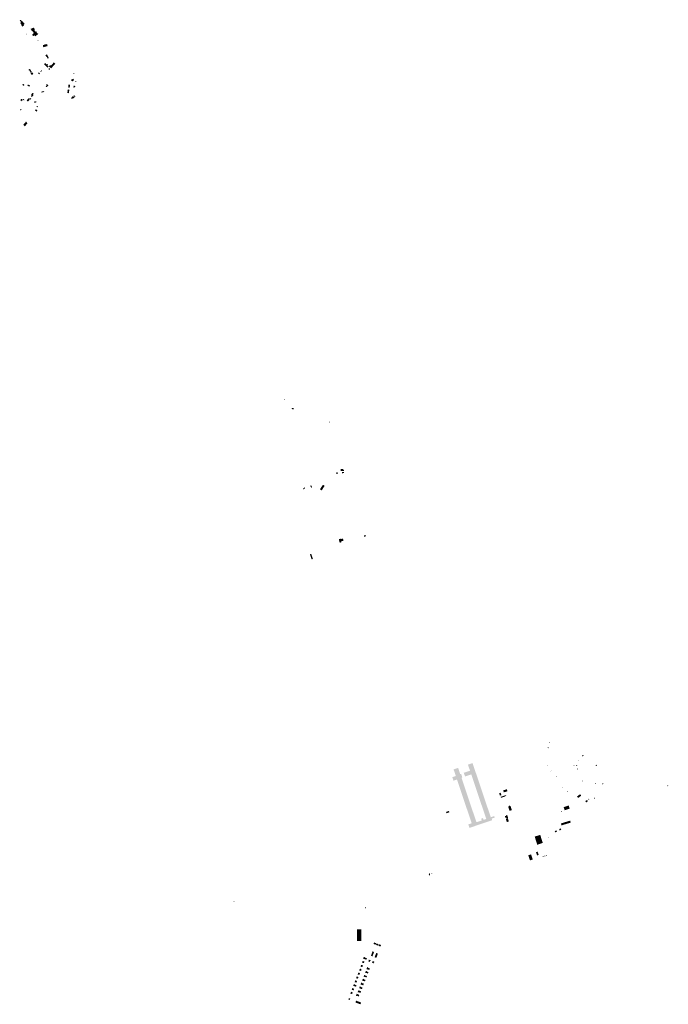
# Model space of a CAD drawing. Units: metres. Extents: x 316292 to 328477, y 387594 to 403031.
# Drawn here: x 322449 to 326226, y 395515 to 401253 of the extents above; entities that cross this region are included whole.
import ezdxf

# ---------------------------------------------------------------- set-up
doc = ezdxf.new("R2010")
doc.units = ezdxf.units.M
doc.header["$LTSCALE"] = 0.00508
doc.layers.add('hus', color=7, linetype='Continuous', lineweight=5)

msp = doc.modelspace()

# ---------------------------------------------------------------- hatches: boundary and pattern name
at = {"layer": 'hus', "transparency": 33554687}
for points in [[(322465.1, 401212.8), (322474.3, 401220.7), (322471.7, 401223.5), (322477.7, 401228.6), (322463.9, 401245.2), (322462.3, 401243.9), (322454.4, 401253.5), (322448.8, 401248.7), (322456.3, 401239.7), (322455.6, 401239), (322456.1, 401238.4), (322451.2, 401234.1), (322459.1, 401224.5), (322457, 401222.6), (322465.1, 401212.8)], [(322540.3, 401156.1), (322557.4, 401171.1), (322556.2, 401172.5), (322555.6, 401171.9), (322553.7, 401175.2), (322550.8, 401172.8), (322546.2, 401178.3), (322548.9, 401180.6), (322544.7, 401185.6), (322543.1, 401184.2), (322541.5, 401186.1), (322540, 401184.9), (322533.3, 401193), (322537.6, 401196.8), (322529.5, 401207.6), (322512, 401199.5), (322519.2, 401191.1), (322516.9, 401189.1), (322519, 401186.8), (322521.1, 401188.6), (322530.2, 401177.5), (322529.5, 401176.9), (322531.1, 401175), (322520.6, 401166.2), (322528.2, 401157.2), (322534.8, 401162.7), (322540.3, 401156.1)], [(322486.8, 401167.7), (322488.6, 401169.2), (322486.7, 401171.4), (322484.9, 401169.9), (322486.8, 401167.7)], [(322554.1, 401129.9), (322558.6, 401133.5), (322557.1, 401135.4), (322552.6, 401131.8), (322554.1, 401129.9)], [(322586.5, 401093.1), (322611.2, 401099.7), (322608.1, 401111.3), (322598, 401108.6), (322597.2, 401111.7), (322594.5, 401111), (322595.4, 401107.8), (322583.4, 401104.6), (322586.5, 401093.1)], [(322611.5, 401026.2), (322618.6, 401029.5), (322607.9, 401051.9), (322598.1, 401047.2), (322603.1, 401036.6), (322605.9, 401037.9), (322611.5, 401026.2)], [(322610, 400973.8), (322617.4, 400981.1), (322610.3, 400988.3), (322613.6, 400991.5), (322609.6, 400995.6), (322606.5, 400992.5), (322597.9, 401001.2), (322590.3, 400993.7), (322610, 400973.8)], [(322631.3, 400969.9), (322656.3, 400995.9), (322647.6, 401004.2), (322629.6, 400985.5), (322625.7, 400989.2), (322618.7, 400982), (322631.3, 400969.9)], [(322513.5, 400945.6), (322519.2, 400949.8), (322512.7, 400958.5), (322514, 400959.5), (322510.2, 400964.6), (322508.8, 400963.7), (322506.3, 400967), (322499.7, 400962.1), (322502.9, 400957.8), (322503.8, 400958.4), (322510.4, 400949.6), (322508.6, 400948.3), (322510.3, 400946.1), (322512.1, 400947.5), (322513.5, 400945.6)], [(322519.8, 400931.4), (322528.4, 400937.7), (322520.9, 400947.9), (322512.2, 400941.5), (322514.4, 400938.6), (322514, 400937), (322515.6, 400934.6), (322517.2, 400934.9), (322519.8, 400931.4)], [(322562.2, 400935.6), (322566.9, 400940.3), (322560, 400947.1), (322555.4, 400942.4), (322562.2, 400935.6)], [(322571.6, 400948.2), (322578.9, 400954.9), (322575.3, 400958.9), (322568.3, 400951.8), (322571.6, 400948.2)], [(322623.1, 400970.2), (322619.3, 400970.3), (322616.8, 400967.8), (322616.6, 400964.1), (322619.2, 400961.6), (322622.9, 400961.6), (322625.3, 400963.9), (322625.5, 400967.9), (322623.1, 400970.2)], [(322765, 400935.4), (322768.4, 400939.1), (322764.3, 400942.9), (322760.9, 400939.1), (322765, 400935.4)], [(322472, 400867.4), (322476.6, 400873.8), (322468.3, 400879.8), (322463.7, 400873.4), (322472, 400867.4)], [(322505.3, 400863.4), (322508.3, 400871.2), (322496.8, 400875.6), (322493.8, 400867.8), (322505.3, 400863.4)], [(322606, 400859.4), (322611.4, 400866.4), (322610.7, 400867), (322611.4, 400867.9), (322612.6, 400867), (322616, 400871.6), (322606.1, 400879.1), (322602.6, 400874.5), (322606.6, 400871.5), (322605.8, 400870.5), (322605.3, 400870.9), (322600, 400864), (322606, 400859.4)], [(322740.4, 400856.6), (322739.5, 400857), (322740.1, 400861.8), (322741, 400861.7), (322741.4, 400865.4), (322740.5, 400865.5), (322741.2, 400871.5), (322742.1, 400871.4), (322742.5, 400874.4), (322739.8, 400874.7), (322739.7, 400873.8), (322735.6, 400874.3), (322735.7, 400875.2), (322733.1, 400875.5), (322731, 400857.7), (322740.4, 400856.6)], [(322755.1, 400893.5), (322758.6, 400897.4), (322760.8, 400895.7), (322764.3, 400900.3), (322762.1, 400902), (322765.1, 400905.8), (322759.7, 400909.9), (322756.8, 400906.1), (322753.7, 400908.5), (322750.2, 400903.9), (322748.9, 400904.9), (322746.8, 400902.3), (322750.4, 400899.5), (322749.7, 400898.6), (322755.1, 400893.5)], [(322765.1, 400856.9), (322773.1, 400864.9), (322771.2, 400866.8), (322770.6, 400866.2), (322767.4, 400869.4), (322766, 400868), (322764.9, 400869.1), (322761.6, 400865.9), (322763.8, 400863.6), (322761.1, 400861), (322765.1, 400856.9)], [(322777.5, 400889.8), (322779.5, 400893.2), (322773.9, 400896.4), (322771.9, 400892.9), (322777.5, 400889.8)], [(322519.9, 400802.8), (322528.7, 400812.5), (322525.6, 400815.3), (322530.9, 400821.7), (322524.4, 400827.6), (322515.1, 400817.8), (322518.8, 400814.4), (322513.5, 400808.6), (322519.9, 400802.8)], [(322580.4, 400827.5), (322583.4, 400833.2), (322588.2, 400830.6), (322591.7, 400837.1), (322588.3, 400839), (322585.9, 400834.5), (322578.8, 400838.3), (322574.6, 400830.7), (322580.4, 400827.5)], [(322735.6, 400824.9), (322734.8, 400825.2), (322735.6, 400832.3), (322736.5, 400832.2), (322736.9, 400835.9), (322736, 400836), (322736.3, 400838), (322737.2, 400837.9), (322738, 400844.7), (322733.3, 400845.3), (322730.4, 400847.4), (322728.6, 400845.8), (322727.9, 400840.3), (322726.8, 400839.8), (322726.6, 400838), (322727.5, 400837.3), (322726.2, 400826), (322735.6, 400824.9)], [(322754.9, 400790.2), (322757.9, 400797.2), (322764.6, 400794.3), (322768, 400802.2), (322757, 400806.9), (322756.3, 400805.2), (322753.8, 400806.3), (322749.9, 400797.2), (322751.2, 400796.6), (322749.5, 400792.6), (322754.9, 400790.2)], [(322771.4, 400803.1), (322774, 400808.4), (322764.3, 400813), (322761.8, 400807.7), (322771.4, 400803.1)], [(322461, 400778.2), (322466.8, 400786.3), (322458.1, 400792.5), (322452.3, 400784.3), (322461, 400778.2)], [(322473.7, 400782.8), (322476.5, 400786.7), (322468.9, 400792), (322466.2, 400788.1), (322473.7, 400782.8)], [(322496.6, 400776.4), (322508.6, 400789.5), (322501.2, 400796.2), (322489.3, 400783.1), (322496.6, 400776.4)], [(322512.1, 400786.9), (322516.5, 400791.7), (322509.2, 400798.3), (322504.8, 400793.5), (322512.1, 400786.9)], [(322538.5, 400767.9), (322543.8, 400774.3), (322537.4, 400779.6), (322532.1, 400773.2), (322538.5, 400767.9)], [(322546.5, 400771.7), (322548.4, 400773.7), (322545.8, 400776.3), (322543.8, 400774.3), (322546.5, 400771.7)], [(322550.7, 400742.2), (322554.8, 400747.8), (322550.1, 400751.2), (322546, 400745.7), (322550.7, 400742.2)], [(322456.3, 400724.4), (322459.2, 400731.4), (322453.9, 400733.5), (322451, 400726.6), (322456.3, 400724.4)], [(322547.1, 400717.7), (322552.3, 400725.1), (322542.5, 400731.6), (322537.6, 400724.6), (322547.1, 400717.7)], [(322478.7, 400632), (322493.6, 400649.3), (322489.8, 400652.7), (322491.1, 400654.3), (322485.3, 400659.3), (322469, 400640.4), (322478.7, 400632)], [(323991.9, 399038.5), (323992.5, 399042.7), (323988.3, 399043.3), (323987.6, 399039.1), (323991.9, 399038.5)], [(324044.5, 398981.2), (324046.2, 398987.8), (324034, 398991), (324032.3, 398984.4), (324044.5, 398981.2)], [(324252.9, 398905.4), (324256.4, 398909.8), (324253.4, 398912.1), (324250, 398907.7), (324252.9, 398905.4)], [(324337.2, 398622.8), (324337.2, 398630.1), (324332.2, 398630.1), (324332.2, 398634.8), (324317.8, 398634.8), (324317.8, 398622.8), (324337.2, 398622.8)], [(324300.3, 398605.7), (324300.6, 398614.5), (324292.2, 398614.7), (324291.9, 398605.9), (324300.3, 398605.7)], [(324326.5, 398608.9), (324330.7, 398608.9), (324330.7, 398612), (324337.3, 398612.1), (324337.3, 398616.8), (324326.4, 398616.7), (324326.5, 398608.9)], [(324102.5, 398514.8), (324111, 398523.8), (324106.6, 398527.9), (324098.1, 398518.9), (324102.5, 398514.8)], [(324146.3, 398525.3), (324151.7, 398527.7), (324146.4, 398539.8), (324141, 398537.5), (324146.3, 398525.3)], [(324207.3, 398509.8), (324224.7, 398536.2), (324214.5, 398542.9), (324197.1, 398516.5), (324207.3, 398509.8)], [(324311.9, 398205.1), (324322.3, 398207.4), (324321, 398213.4), (324334.2, 398216.3), (324331.2, 398229.5), (324318.2, 398226.6), (324317.9, 398228.3), (324307.3, 398226), (324311.9, 398205.1)], [(324458.9, 398239.1), (324464.9, 398245.3), (324458.9, 398251.1), (324452.9, 398244.8), (324458.9, 398239.1)], [(324148.5, 398108), (324156.1, 398110.5), (324146.5, 398140), (324138.9, 398137.5), (324148.5, 398108)], [(325525.3, 397006.5), (325530.2, 397010.2), (325527.3, 397014), (325522.4, 397010.3), (325525.3, 397006.5)], [(325533.3, 397038.1), (325535.9, 397039.3), (325534, 397043.1), (325531.4, 397041.8), (325533.3, 397038.1)], [(325725.8, 396959.2), (325733.5, 396964.7), (325730.7, 396968.6), (325723, 396963.1), (325725.8, 396959.2)], [(324988.4, 396845.2), (324968.1, 396838.4), (324974.9, 396818.1), (324995.2, 396824.9), (325080.9, 396570), (325061, 396563.3), (325067.8, 396543), (325200.3, 396587.6), (325197.2, 396597), (325215, 396603), (325212.1, 396611.7), (325192.1, 396605), (325086, 396920.5), (325059.3, 396911.5), (325071.3, 396876), (325035.1, 396863.9), (325042.3, 396842.6), (325078.4, 396854.8), (325165.7, 396595.1), (325149.8, 396589.8), (325146.3, 396600.3), (325135.8, 396596.8), (325139.3, 396586.2), (325109.6, 396576.2), (325108.6, 396579.3), (325107.6, 396578.9), (325021.3, 396835.8), (325026.4, 396837.5), (325019.5, 396858.1), (325014.4, 396856.3), (325002.2, 396892.4), (324975.6, 396883.4), (324988.4, 396845.2)], [(325523.8, 396907.6), (325521.6, 396906.2), (325523, 396903.9), (325525.2, 396905.3), (325523.8, 396907.6)], [(325677.1, 396904.2), (325679.4, 396909.1), (325676.4, 396910.5), (325674.1, 396905.6), (325677.1, 396904.2)], [(325694.1, 396903.5), (325695.7, 396907.1), (325689.9, 396909.8), (325688.2, 396906.2), (325694.1, 396903.5)], [(325701.2, 396933.7), (325703.1, 396935.1), (325700.9, 396938), (325699, 396936.6), (325701.2, 396933.7)], [(325805.2, 396902.8), (325811.6, 396907.7), (325808.5, 396911.6), (325802.2, 396906.7), (325805.2, 396902.8)], [(325542.8, 396872.8), (325544.5, 396877.1), (325542.8, 396877.7), (325541.1, 396873.5), (325542.8, 396872.8)], [(325573.4, 396843.3), (325571.3, 396842.1), (325573, 396839.2), (325575.1, 396840.4), (325573.4, 396843.3)], [(325698.3, 396881.8), (325700.9, 396888.6), (325697.8, 396889.7), (325695.2, 396883), (325698.3, 396881.8)], [(325727.8, 396813), (325730.2, 396814.7), (325727.8, 396818.2), (325725.3, 396816.6), (325727.8, 396813)], [(325800.2, 396797.9), (325803.6, 396799.1), (325801.9, 396804.2), (325798.5, 396803), (325800.2, 396797.9)], [(325843.2, 396795.8), (325848.8, 396800.8), (325845.8, 396804.2), (325840.2, 396799.3), (325843.2, 396795.8)], [(326225.9, 396787.3), (326225.7, 396789.5), (326223.9, 396791), (326221.7, 396790.8), (326220.2, 396789), (326220.4, 396786.8), (326222.2, 396785.3), (326224.4, 396785.5), (326225.9, 396787.3)], [(325249.6, 396747.9), (325240.9, 396745.1), (325245.5, 396731), (325254.2, 396733.8), (325249.6, 396747.9)], [(325251.4, 396717.9), (325277.9, 396726.6), (325275.9, 396732.8), (325249.4, 396724), (325251.4, 396717.9)], [(325268.3, 396750.1), (325289.4, 396756.6), (325285.8, 396768.3), (325264.7, 396761.8), (325268.3, 396750.1)], [(325279.2, 396727.9), (325282.2, 396728.9), (325280.1, 396735.1), (325277.1, 396734.1), (325279.2, 396727.9)], [(325612.1, 396777.2), (325614.4, 396779), (325612.7, 396781.3), (325610.4, 396779.5), (325612.1, 396777.2)], [(325640, 396751.5), (325640, 396756.4), (325636.3, 396756.4), (325636.3, 396751.5), (325640, 396751.5)], [(325700.8, 396717.3), (325719.1, 396730.8), (325712.5, 396739.6), (325694.3, 396726.1), (325700.8, 396717.3)], [(325301.6, 396642), (325315.2, 396646.5), (325307.1, 396670.6), (325304.6, 396669.7), (325303.5, 396673), (325295.6, 396670.4), (325296.7, 396666.8), (325293.7, 396665.8), (325301.6, 396642)], [(325622.5, 396645.8), (325651.9, 396655.1), (325646.2, 396673.2), (325616.8, 396663.9), (325622.5, 396645.8)], [(325747.8, 396691.4), (325758, 396698.8), (325752.7, 396706.1), (325742.6, 396698.8), (325747.8, 396691.4)], [(325763.1, 396705.8), (325766.4, 396707.9), (325763.1, 396713.3), (325759.7, 396711.2), (325763.1, 396705.8)], [(325796.4, 396712.6), (325800.3, 396715.5), (325797.1, 396719.8), (325793.2, 396717), (325796.4, 396712.6)], [(324934, 396628.4), (324950.7, 396634), (324948.1, 396641.7), (324931.4, 396636.1), (324934, 396628.4)], [(325287.6, 396618.3), (325280.8, 396615.9), (325281.5, 396613.6), (325273.5, 396610.9), (325276.6, 396601.8), (325281.3, 396603.4), (325284.2, 396595.1), (325279.8, 396593.6), (325285.7, 396576.4), (325297.4, 396580.4), (325290.3, 396601.1), (325293.2, 396602.1), (325287.6, 396618.3)], [(325602.3, 396636.6), (325606.4, 396638.2), (325605.1, 396641.6), (325600.9, 396640), (325602.3, 396636.6)], [(323697.9, 396112.7), (323698.9, 396117), (323695.3, 396117.8), (323694.3, 396113.5), (323697.9, 396112.7)]]:
    msp.add_hatch(color=256, dxfattribs=at).paths.add_polyline_path(points)
at = {"layer": 'hus'}
for points in [[(325604.1, 396557.4), (325657.8, 396573.7), (325654.4, 396585.1), (325600.6, 396568.8), (325604.1, 396557.4)], [(325462.6, 396444.8), (325494.9, 396455), (325480.1, 396502.1), (325447.8, 396492), (325462.6, 396444.8)], [(325566.7, 396517), (325577.8, 396520.6), (325575.3, 396528.1), (325564.3, 396524.5), (325566.7, 396517)], [(325592, 396528), (325602.2, 396531.3), (325599.5, 396539.8), (325593, 396537.8), (325593.9, 396534.9), (325590.2, 396533.7), (325592, 396528)], [(325525.5, 396483.1), (325527.7, 396483.9), (325526.7, 396487.1), (325524.3, 396486.4), (325525.5, 396483.1)], [(325420.2, 396353.6), (325436.8, 396359.1), (325427, 396388.5), (325410.4, 396383.1), (325420.2, 396353.6)], [(325462, 396382.1), (325471.3, 396385.1), (325464.9, 396404.3), (325455.6, 396401.2), (325462, 396382.1)], [(325514.8, 396379.9), (325519.8, 396381.5), (325518.7, 396385.1), (325513.7, 396383.5), (325514.8, 396379.9)], [(325495.4, 396373.5), (325500.2, 396375.1), (325499.1, 396378.5), (325494.3, 396376.9), (325495.4, 396373.5)], [(325505.2, 396376.7), (325510, 396378.3), (325508.8, 396381.9), (325504, 396380.3), (325505.2, 396376.7)], [(324832.4, 396266), (324838.4, 396266.2), (324838.1, 396277.2), (324832.1, 396277), (324832.2, 396273.1), (324829.9, 396273), (324830, 396269.8), (324832.3, 396269.9), (324832.4, 396266)], [(324851, 396274.2), (324851, 396276.9), (324843.4, 396276.9), (324843.4, 396274.2), (324851, 396274.2)], [(324464.4, 396073.4), (324464.4, 396081), (324458.7, 396081), (324458.7, 396073.4), (324464.4, 396073.4)], [(324412.4, 395882.8), (324439, 395882.9), (324438.8, 395952.4), (324412.2, 395952.3), (324412.4, 395882.8)], [(324521.1, 395861.7), (324524.4, 395870.7), (324512.3, 395875.2), (324509, 395866.2), (324521.1, 395861.7)], [(324535, 395856.6), (324538.2, 395865.6), (324526.7, 395869.6), (324523.6, 395860.6), (324535, 395856.6)], [(324503.2, 395794.5), (324512.5, 395819.8), (324503.5, 395823.1), (324494.3, 395797.7), (324503.2, 395794.5)], [(324525.7, 395785.2), (324534.9, 395810.3), (324525, 395813.9), (324515.8, 395788.9), (324525.7, 395785.2)], [(324549.7, 395851.2), (324553, 395860.2), (324541, 395864.5), (324537.8, 395855.6), (324549.7, 395851.2)], [(324452.5, 395754.4), (324456.1, 395763.6), (324446.4, 395767.9), (324442.2, 395757.1), (324446.3, 395755.5), (324446.7, 395756.6), (324452.5, 395754.4)], [(324467.4, 395774.3), (324470.8, 395782.8), (324456.9, 395788.2), (324457.3, 395789.4), (324452.8, 395791.1), (324448.6, 395780.3), (324453.1, 395778.5), (324453.6, 395779.7), (324467.4, 395774.3)], [(324487.2, 395761.6), (324489.4, 395767.5), (324491.3, 395766.8), (324492.9, 395771.2), (324481.6, 395775.3), (324480.1, 395771.1), (324481.2, 395770.7), (324479, 395764.6), (324487.2, 395761.6)], [(324509.8, 395753.1), (324511.9, 395759), (324513.3, 395758.6), (324514.9, 395762.9), (324504.3, 395766.7), (324501.3, 395756.2), (324509.8, 395753.1)], [(324427.4, 395686.2), (324430.8, 395695), (324425.3, 395697.1), (324425.7, 395698.1), (324420.9, 395699.9), (324416.6, 395688.8), (324421.4, 395686.9), (324422, 395688.3), (324427.4, 395686.2)], [(324436.7, 395708.9), (324440.1, 395717.8), (324434.5, 395720), (324435, 395721.2), (324430.3, 395723), (324425.9, 395711.6), (324430.6, 395709.8), (324431.1, 395711.1), (324436.7, 395708.9)], [(324443.9, 395731.6), (324447.5, 395740.8), (324437.8, 395745.2), (324433.6, 395734.4), (324437.7, 395732.8), (324438.1, 395733.9), (324443.9, 395731.6)], [(324476.7, 395693.8), (324480, 395702.2), (324470.2, 395706), (324470.7, 395707.2), (324464.8, 395709.5), (324460.6, 395698.8), (324466.8, 395696.4), (324467.2, 395697.5), (324476.7, 395693.8)], [(324484.3, 395714.9), (324487.8, 395724.1), (324478.4, 395727.7), (324478.8, 395728.8), (324472.3, 395731.3), (324468, 395719.9), (324474.4, 395717.1), (324475, 395718.5), (324484.3, 395714.9)], [(324410.1, 395641.3), (324413.7, 395650.4), (324407.6, 395652.7), (324408.3, 395654.4), (324404.3, 395656), (324399.6, 395643.9), (324403.9, 395642.3), (324404.4, 395643.5), (324410.1, 395641.3)], [(324418.3, 395663.9), (324421.7, 395672.6), (324416.1, 395674.7), (324416.6, 395676), (324412, 395677.8), (324407.7, 395666.9), (324412.4, 395665.1), (324412.8, 395666), (324418.3, 395663.9)], [(324449.7, 395625.1), (324453.3, 395634.5), (324444.1, 395638), (324444.5, 395639), (324437.9, 395641.6), (324433.6, 395630.3), (324439.8, 395627.7), (324440.2, 395628.7), (324449.7, 395625.1)], [(324459.3, 395648), (324462.8, 395656.8), (324452.8, 395660.7), (324453.2, 395661.8), (324447.5, 395664.1), (324443.1, 395652.9), (324449.2, 395650.5), (324449.7, 395651.8), (324459.3, 395648)], [(324468.5, 395671.2), (324471.5, 395678.8), (324461.5, 395682.7), (324461.9, 395683.9), (324455.7, 395686.3), (324451.5, 395675.5), (324457.4, 395673.2), (324458.2, 395675.2), (324468.5, 395671.2)], [(324384.7, 395574), (324388.2, 395583.1), (324378.4, 395587.8), (324374.2, 395576.8), (324378.6, 395575.1), (324379, 395576.2), (324384.7, 395574)], [(324393.1, 395596.1), (324396.4, 395604.7), (324390.4, 395607), (324390.8, 395608), (324386.4, 395609.7), (324382.3, 395599.1), (324386.8, 395597.3), (324387.2, 395598.4), (324393.1, 395596.1)], [(324407.4, 395616.6), (324410.7, 395625.1), (324398.8, 395629.7), (324399.3, 395631.1), (324395, 395632.8), (324390.8, 395621.9), (324395.5, 395620.1), (324395.8, 395621.1), (324407.4, 395616.6)], [(324433.4, 395581.1), (324436.9, 395590), (324427.1, 395593.8), (324427.4, 395594.7), (324421.4, 395597), (324417.1, 395585.7), (324423.1, 395583.4), (324423.7, 395584.9), (324433.4, 395581.1)], [(324441.8, 395602.9), (324445.3, 395612.1), (324435.9, 395615.6), (324436.3, 395616.6), (324429.7, 395619.1), (324425.6, 395608.3), (324441.8, 395602.9)], [(324368.6, 395539.6), (324369.6, 395542.4), (324371.9, 395541.6), (324374.2, 395547.7), (324366.3, 395550.7), (324363, 395541.7), (324368.6, 395539.6)], [(324432.9, 395514.6), (324436.8, 395525.1), (324407.9, 395535.9), (324404, 395525.4), (324432.9, 395514.6)], [(324423.4, 395560.4), (324426.8, 395569.3), (324417, 395573.1), (324417.4, 395574), (324411.4, 395576.3), (324407, 395565), (324413.1, 395562.7), (324413.7, 395564.2), (324423.4, 395560.4)]]:
    msp.add_hatch(color=256, dxfattribs=at).paths.add_polyline_path(points)

doc.saveas('drawing.dxf')
